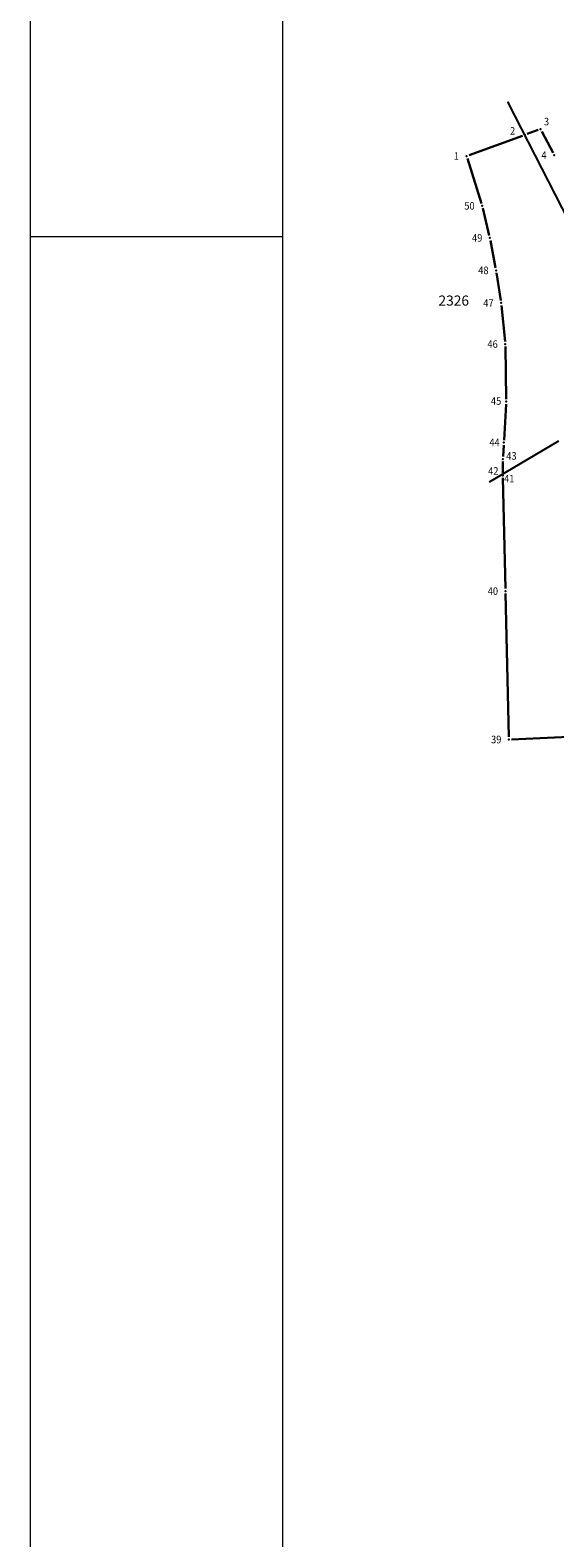
# Model space of a CAD drawing. Units: millimetres. Extents: x 7526704 to 7527284, y 4825638 to 4826035.
# Drawn here: x 7526704 to 7526756, y 4825806 to 4825955 of the extents above; entities that cross this region are included whole.
import ezdxf
from ezdxf.enums import TextEntityAlignment as Align

# ---------------------------------------------------------------- set-up
doc = ezdxf.new("R2010")
doc.units = ezdxf.units.MM
doc.header["$LTSCALE"] = 0.5
for name, color, linetype in [('01_Parcele granice', 7, 'Continuous'), ('04_Katastarske_tacke', 7, 'Continuous'), ('DETALJNE_KONSTRUISANE_TACKE', 7, 'Continuous')]:
    doc.layers.add(name, color=color, linetype=linetype)
for name, color, linetype, lineweight in [('02_Broj parcele', 7, 'Continuous', 13), ('13_Okvir', 7, 'Continuous', 18), ('Definitivno_javno', 1, 'Continuous', 30), ('DETALJNE_KONSTRUISANE_TACKE_OZNAKE', 1, 'Continuous', 35)]:
    doc.layers.add(name, color=color, linetype=linetype, lineweight=lineweight)
doc.styles.add('Iso', font='iso.shx', dxfattribs={"oblique": 15})
doc.styles.add('oznake', font='yusimc.shx')

# ---------------------------------------------------------------- blocks, each defined once
blk = doc.blocks.new('T1')
at = {"linetype": 'Continuous'}
blk.add_point((0, 0), dxfattribs=at)
blk.add_attdef('OZN-TAC', (0, 0), '', height=1)

msp = doc.modelspace()

# ---------------------------------------------------------------- linework, layer by layer
at = {"layer": '01_Parcele granice'}
for p, q in [((7526761.58, 4825929.2), (7526751.79, 4825948.34)), ((7526749.92, 4825910.76), (7526756.79, 4825914.82))]:
    msp.add_line(p, q, dxfattribs=at)
at = {"layer": '13_Okvir', "linetype": 'Continuous'}
for p, q in [((7526704.41, 4826035.07), (7526704.41, 4825638.07)), ((7526729.41, 4826035.07), (7526729.41, 4825648.07))]:
    msp.add_line(p, q, dxfattribs=at)
at = {"layer": '13_Okvir'}
msp.add_line((7526704.41, 4825935.07), (7526729.41, 4825935.07), dxfattribs=at)
at = {"layer": 'Definitivno_javno'}
for p, q in [((7526753.67, 4825945.21), (7526754.76, 4825945.61)), ((7526755.11, 4825945.47), (7526756.23, 4825943.33)), ((7526747.91, 4825943.12), (7526753.2, 4825945.04)), ((7526749.14, 4825938.34), (7526747.75, 4825942.79)), ((7526749.91, 4825935.16), (7526749.27, 4825937.86)), ((7526750.54, 4825931.96), (7526750.02, 4825934.67)), ((7526751.05, 4825928.73), (7526750.62, 4825931.47)), ((7526751.48, 4825924.66), (7526751.12, 4825928.23)), ((7526751.6, 4825918.97), (7526751.51, 4825924.16)), ((7526751.38, 4825914.91), (7526751.59, 4825918.47)), ((7526751.28, 4825913.28), (7526751.35, 4825914.41)), ((7526751.25, 4825911.66), (7526751.26, 4825912.78)), ((7526751.52, 4825900.21), (7526751.25, 4825911.16)), ((7526751.85, 4825885.52), (7526751.53, 4825899.71)), ((7526757.78, 4825885.52), (7526752.11, 4825885.28))]:
    msp.add_line(p, q, dxfattribs=at)
at = {"layer": 'DETALJNE_KONSTRUISANE_TACKE'}
for p in [(7526754.99, 4825945.69), (7526753.43, 4825945.13), (7526747.67, 4825943.03), (7526756.34, 4825943.11), (7526749.21, 4825938.1), (7526749.97, 4825934.92), (7526750.59, 4825931.71), (7526751.09, 4825928.48), (7526751.5, 4825924.41), (7526751.6, 4825918.72), (7526751.36, 4825914.66), (7526751.27, 4825913.03), (7526751.24, 4825911.54), (7526751.24, 4825911.41), (7526751.53, 4825899.96), (7526751.86, 4825885.27)]:
    msp.add_point(p, dxfattribs=at)

# ---------------------------------------------------------------- block references
at = {"layer": '04_Katastarske_tacke'}
msp.add_blockref('T1', (7526751.79, 4825948.34), dxfattribs=at)

# ---------------------------------------------------------------- texts
at = {"layer": '02_Broj parcele', "style": 'Iso', "oblique": 15}
msp.add_text('2326', height=1, dxfattribs=at).set_placement((7526746.39, 4825928.72), align=Align.MIDDLE_CENTER)
at = {"layer": 'DETALJNE_KONSTRUISANE_TACKE_OZNAKE', "style": 'oznake', "width": 0.9}
for s, p in [('2', (7526752.48, 4825945.52)), ('3', (7526755.84, 4825946.44)), ('1', (7526746.92, 4825943.03)), ('4', (7526755.59, 4825943.11)), ('50', (7526748.46, 4825938.1)), ('49', (7526749.22, 4825934.92)), ('48', (7526749.84, 4825931.71)), ('47', (7526750.34, 4825928.48)), ('46', (7526750.75, 4825924.41)), ('45', (7526751.1, 4825918.78)), ('44', (7526750.94, 4825914.68)), ('43', (7526752.62, 4825913.34)), ('42', (7526750.82, 4825911.85)), ('41', (7526752.4, 4825911.09)), ('40', (7526750.78, 4825899.96)), ('39', (7526751.11, 4825885.27))]:
    msp.add_text(s, height=0.75, dxfattribs=at).set_placement(p, align=Align.MIDDLE_RIGHT)

doc.saveas('drawing.dxf')
